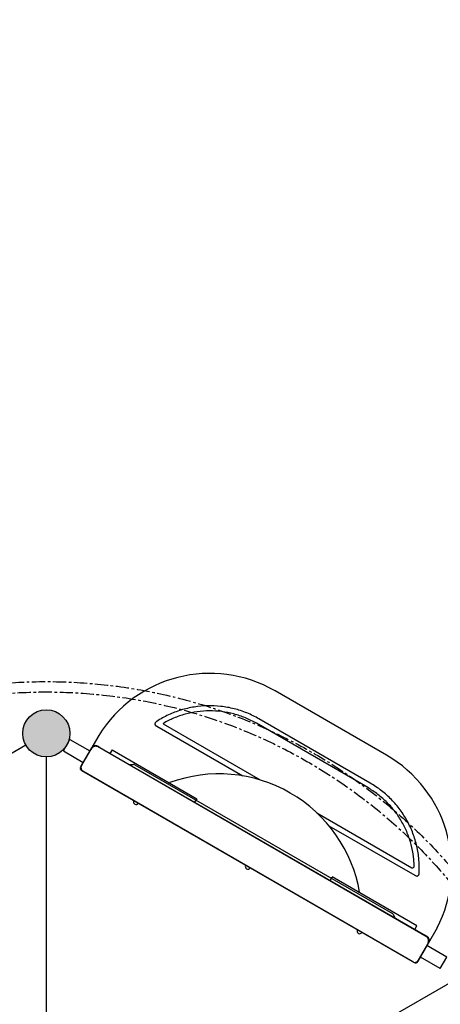
# Model space of a CAD drawing. Units: millimetres. Extents: x -185 to 19407, y -273 to 12776.
# Drawn here: x 10499 to 11515, y 6356 to 8733 of the extents above; entities that cross this region are included whole.
import ezdxf

# ---------------------------------------------------------------- set-up
doc = ezdxf.new("R2010")
doc.units = ezdxf.units.MM
doc.linetypes.add('CENTER', pattern=[50.8, 31.75, -6.35, 6.35, -6.35])
doc.dimstyles.new('Qitele', dxfattribs={"dimscale": 85, "dimtxt": 4, "dimasz": 5, "dimexe": 4, "dimexo": 0, "dimgap": 3, "dimtad": 1, "dimdec": 0, "dimrnd": 10, "dimzin": 1, "dimtxsty": 'Standard', "dimblk": 'OBLIQUE', "dimcen": 5, "dimdle": 4, "dimclrd": 256, "dimclre": 256, "dimclrt": 256, "dimadec": 0, "dimazin": 0, "dimtfac": 1, "dimtdec": 0, "dimtmove": 0, "dimatfit": 3, "dimldrblk": 'OBLIQUE', "dimfxl": 6, "dimfxlon": 1, "dimlwd": 40, "dimlwe": 30, "dimarcsym": 0})

# ---------------------------------------------------------------- blocks, each defined once
blk = doc.blocks.new('_Oblique')
at = {"color": 0, "linetype": 'ByBlock', "lineweight": -2}
blk.add_line((-0.5, -0.5), (0.5, 0.5), dxfattribs=at)
blk = doc.blocks.new('*D14')
at = {"lineweight": 40, "transparency": 16777216}
blk.add_line((1916.3, 8650.8), (1916.3, 2233.6), dxfattribs=at)
at = {"lineweight": 30, "transparency": 16777216}
for p, q in [((2426.3, 8310.8), (1576.3, 8310.8)), ((2426.3, 2573.6), (1576.3, 2573.6))]:
    blk.add_line(p, q, dxfattribs=at)
at = {"layer": 'Defpoints', "color": 0, "transparency": 16777216}
for p in [(12149.3, 8310.8), (1916.3, 2573.6), (8898.8, 2573.6)]:
    blk.add_point(p, dxfattribs=at)
at = {"lineweight": 40, "transparency": 16777216, "xscale": 425, "yscale": 425, "zscale": 425}
for p, rotation in [((1916.3, 8310.8), 90), ((1916.3, 2573.6), 270)]:
    blk.add_blockref('_Oblique', p, dxfattribs=dict(at, rotation=rotation))
at = {"transparency": 16777216, "insert": (1505.9, 5468.8), "char_height": 297.5, "attachment_point": 5, "rotation": 90}
blk.add_mtext('5740', dxfattribs=at)
blk = doc.blocks.new('*D12')
at = {"lineweight": 30, "transparency": 16777216}
for p, q in [((2441.5, 11070.6), (2441.5, 11920.6)), ((17601.8, 11070.6), (17601.8, 11920.6))]:
    blk.add_line(p, q, dxfattribs=at)
at = {"lineweight": 40, "transparency": 16777216}
blk.add_line((2101.5, 11580.6), (17941.8, 11580.6), dxfattribs=at)
at = {"layer": 'Defpoints', "color": 0, "transparency": 16777216}
for p in [(17601.8, 11580.6), (2441.5, 7106.1), (17601.8, 6965)]:
    blk.add_point(p, dxfattribs=at)
at = {"lineweight": 40, "transparency": 16777216, "xscale": 425, "yscale": 425, "zscale": 425, "rotation": 180}
blk.add_blockref('_Oblique', (2441.5, 11580.6), dxfattribs=at)
at = {"lineweight": 40, "transparency": 16777216, "xscale": 425, "yscale": 425, "zscale": 425}
blk.add_blockref('_Oblique', (17601.8, 11580.6), dxfattribs=at)
at = {"transparency": 16777216, "insert": (9821.7, 11991), "char_height": 297.5, "attachment_point": 5}
blk.add_mtext('15160', dxfattribs=at)
blk = doc.blocks.new('*D13')
at = {"lineweight": 30, "transparency": 16777216}
for p, q in [((4216.3, 10210.3), (4216.3, 11060.3)), ((15650.7, 10210.3), (15650.7, 11060.3))]:
    blk.add_line(p, q, dxfattribs=at)
at = {"lineweight": 40, "transparency": 16777216}
blk.add_line((15990.7, 10720.3), (3876.3, 10720.3), dxfattribs=at)
at = {"layer": 'Defpoints', "color": 0, "transparency": 16777216}
for p in [(4216.3, 10720.3), (15650.7, 6128), (4216.3, 5857.5)]:
    blk.add_point(p, dxfattribs=at)
at = {"lineweight": 40, "transparency": 16777216, "xscale": 425, "yscale": 425, "zscale": 425, "rotation": 180}
blk.add_blockref('_Oblique', (4216.3, 10720.3), dxfattribs=at)
at = {"lineweight": 40, "transparency": 16777216, "xscale": 425, "yscale": 425, "zscale": 425}
blk.add_blockref('_Oblique', (15650.7, 10720.3), dxfattribs=at)
at = {"transparency": 16777216, "insert": (9823.8, 11130.7), "char_height": 297.5, "attachment_point": 5}
blk.add_mtext('11430', dxfattribs=at)

msp = doc.modelspace()

# ---------------------------------------------------------------- hatches: boundary and pattern name
h = msp.add_hatch(color=256)
edge = h.paths.add_edge_path()
edge.add_arc((10562.9, 7010), 57, 90, 450)
h = msp.add_hatch(color=256)
edge = h.paths.add_edge_path()
edge.add_ellipse((10562.9, 7010), major_axis=(-40.3, 40.3), ratio=1, start_angle=-45, end_angle=315, ccw=False)
h = msp.add_hatch(color=256)
edge = h.paths.add_edge_path()
edge.add_arc((10562.9, 7010), 57, 210, 570)
msp.add_hatch(color=256).paths.add_polyline_path([(10619.9, 7010, 1), (10505.9, 7010, 1)])

# ---------------------------------------------------------------- linework, layer by layer
at = {"color": 7, "linetype": 'Continuous'}
for p, q in [((11384.5, 6957.4), (11115.6, 7112.6)), ((11345.4, 6889.8), (11076.6, 7045)), ((10829.9, 7027.1), (11037.3, 6907.4)), ((10845.3, 7032.8), (11079.4, 6897.5)), ((11339.3, 6879.1), (11070.4, 7034.3)), ((10689.6, 7004.6), (10645.9, 6928.9)), ((10647.8, 6932.1), (10672.8, 6975.4)), ((10686.5, 6979.1), (11483.2, 6519.1)), ((10690.9, 6976.8), (11479, 6521.8)), ((10721.8, 6970.2), (10716.8, 6961.6)), ((10721.8, 6970.2), (10926.2, 6852.2)), ((10648.1, 6920.7), (11451.8, 6456.7)), ((11448.2, 6458.5), (10651.5, 6918.5)), ((10766.4, 6934.5), (10773.1, 6935)), ((10776.6, 6934.3), (11399.3, 6574.7)), ((10926.2, 6852.2), (10921.2, 6843.5)), ((11216.3, 6818.4), (11446.1, 6685.6)), ((11245.7, 6787.1), (11453.3, 6667.3)), ((11248.4, 6654.6), (11253.4, 6663.3)), ((11457.9, 6545.2), (11253.4, 6663.3)), ((11404.6, 6566), (11401.8, 6572.1)), ((11452.9, 6536.6), (11457.9, 6545.2)), ((11506.9, 6540.2), (11460, 6458.9)), ((11461.9, 6462.1), (11486.9, 6505.4))]:
    msp.add_line(p, q, dxfattribs=at)
for p, q in [((10604.2, 6967.7), (10620.2, 6995.4)), ((10620.2, 6995.4), (10668.3, 6967.6)), ((10513.5, 6981.5), (9603.3, 6456)), ((10513.5, 6981.5), (10456.8, 6948.8)), ((10604.2, 6967.7), (10652.3, 6939.9)), ((10562.9, 6953), (10562.9, 5845)), ((10562.9, 6953), (10562.9, 5845)), ((11530.4, 6469.9), (11482.4, 6497.6)), ((11514.4, 6442.2), (11466.4, 6469.9)), ((11514.4, 6442.2), (11530.4, 6469.9)), ((11571.8, 6427.5), (10562.9, 5845))]:
    msp.add_line(p, q)
at = {"color": 0, "linetype": 'CENTER'}
for radius in [1290, 1265]:
    msp.add_circle((10562.9, 5845), radius, dxfattribs=at)
msp.add_circle((10562.9, 7010), 57)
msp.add_circle((10562.9, 7010), 57)
msp.add_circle((10562.9, 7010), 57)
msp.add_circle((10562.9, 7010), 57)
at = {"color": 0}
msp.add_circle((10562.9, 7010), 57, dxfattribs=at)
at = {"color": 7, "linetype": 'Continuous'}
for centre, radius, start, end in [((10958.1, 6839.8), 315, 60, 148.4655), ((10683.4, 6963.8), 15, 60, 150), ((10681.5, 6970.4), 10, 60, 150), ((11227, 6684.6), 315, 332.7126, 60), ((10651.1, 6925.9), 6, 150, 240), ((10656.5, 6927.1), 10, 150, 240), ((10765.9, 6940.4), 6, 239.9959, 275), ((10773.6, 6929.1), 6, 60, 95), ((10979.8, 6567.2), 345, 9.8683, 110.1317), ((10845.6, 6933.4), 45, 288.0074, 290.1317), ((10779.8, 6844.3), 6.25, 150, 330), ((11049.8, 6688.5), 6.25, 150, 330), ((11364.1, 6634.1), 45, 189.8683, 191.9926), ((11396.3, 6569.5), 6, 25, 60), ((11410, 6568.5), 6, 205, 240), ((11319.8, 6532.6), 6.25, 150, 330), ((11471.5, 6508.8), 15, 330, 60), ((11478.2, 6510.4), 10, 330, 60), ((11453.2, 6467.1), 10, 240, 330), ((11454.8, 6461.9), 6, 240, 330)]:
    msp.add_arc(centre, radius, start, end, dxfattribs=at)
for centre, radius, start, end in [((10845.8, 7033.4), 0.747, 111.7052, 230.9573), ((11447.4, 6689.5), 4.09, 251.8187, 5.4325)]:
    msp.add_arc(centre, radius, start, end)
for points, start_tangent, end_tangent in [([(11076.6, 7045), (11047.5, 7059.2), (11016.6, 7069.4), (10984.7, 7075.2), (10952.2, 7076.7), (10919.9, 7073.6), (10888.3, 7066.2), (10858.1, 7054.6), (10829.6, 7038.9)], (-0.866034, 0.499985), (-0.840179, -0.542309)), ([(10829.6, 7038.9), (10827.7, 7037.4), (10826.2, 7035.7), (10825.4, 7033.8), (10825.5, 7032), (10826.3, 7030.2), (10827.9, 7028.6), (10829.9, 7027.1)], (-0.840275, -0.542161), (0.866042, -0.499972)), ([(10645.8, 6923.2), (10645.5, 6923.8)], (-0.607382, 0.79441), (-0.341935, 0.939724)), ([(10646, 6922.9), (10645.8, 6923.2)], (-0.680012, 0.733201), (-0.607382, 0.79441)), ([(11463.6, 6672.9), (11463, 6705.3), (11457.9, 6737.4), (11448.6, 6768.4), (11435, 6797.9), (11417.6, 6825.3), (11396.6, 6850), (11372.4, 6871.6), (11345.4, 6889.8)], (0.04956, 0.998771), (-0.866023, 0.500005)), ([(11453.3, 6667.3), (11455.5, 6666.2), (11457.7, 6665.6), (11459.7, 6665.8), (11461.3, 6666.7), (11462.5, 6668.2), (11463.3, 6670.3), (11463.6, 6672.9)], (0.866055, -0.499948), (0.049503, 0.998774)), ([(11455.1, 6456), (11454.7, 6456)], (-0.992263, 0.124156), (-0.97165, 0.236425)), ([(11455.8, 6456), (11455.1, 6456)], (-0.984792, -0.173738), (-0.992263, 0.124156))]:
    msp.add_spline(points, degree=3, dxfattribs=dict(at, start_tangent=start_tangent, end_tangent=end_tangent))
for points, knots in [([(11070.4, 7034.3), (11061.8, 7039.2), (11044, 7048), (11015.8, 7057.5), (10986.6, 7063.2), (10957, 7065), (10927.5, 7062.9), (10898.4, 7057), (10870.8, 7047.4), (10853.6, 7038.8), (10845.5, 7034.1)], [0, 0, 0, 0, 29.700026, 59.415483, 89.035431, 118.579387, 148.107476, 177.685226, 207.355843, 235.389058, 235.389058, 235.389058, 235.389058]), ([(11451.5, 6689.9), (11451.3, 6697.4), (11450, 6714.7), (11444.9, 6741.4), (11435.5, 6769.6), (11422.6, 6796.2), (11406.2, 6821), (11386.7, 6843.4), (11364.3, 6863.1), (11347.8, 6874.1), (11339.3, 6879.1)], [7.38873, 7.38873, 7.38873, 7.38873, 29.685415, 59.350068, 88.921936, 118.450218, 148.002582, 177.634128, 207.357849, 237.042903, 237.042903, 237.042903, 237.042903])]:
    msp.add_open_spline(points, degree=3, knots=knots, dxfattribs=at)

# ---------------------------------------------------------------- dimensions: what is measured, and where the dimension line sits
for base, p1, p2, picture, middle in [((17601.8, 11580.6), (2441.5, 7106.1), (17601.8, 6965), '*D12', (9821.7, 11580.6)), ((4216.3, 10720.3), (15650.7, 6128), (4216.3, 5857.5), '*D13', (9823.8, 10720.3))]:
    dim = msp.add_linear_dim(base=base, p1=p1, p2=p2, dimstyle='Qitele', override={"dimtxt": 3.5})
    dim.commit()
    dim.dimension.update_dxf_attribs({"geometry": picture, "text_midpoint": middle, "dimtype": 160})
dim = msp.add_linear_dim(base=(1916.3, 2573.6), p1=(12149.3, 8310.8), p2=(8898.8, 2573.6), angle=90, dimstyle='Qitele', override={"dimtxt": 3.5})
dim.commit()
dim.dimension.update_dxf_attribs({"geometry": '*D14', "text_midpoint": (1916.3, 5468.8), "dimtype": 160})

doc.saveas('drawing.dxf')
